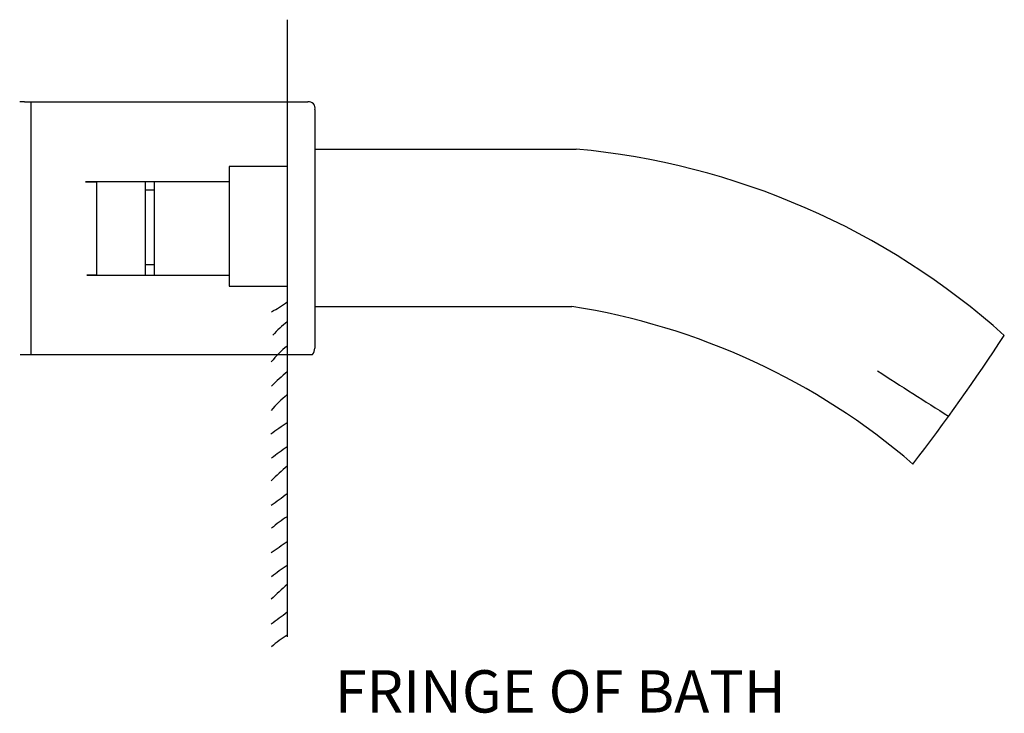
# Model space of a CAD drawing. Units: inches. Extents: x 0 to 6.98, y -2.54 to 2.37.
import ezdxf

# ---------------------------------------------------------------- set-up
doc = ezdxf.new("R2010")
doc.units = ezdxf.units.IN
doc.header["$MEASUREMENT"] = 0
doc.layers.add('PR_01', color=7, linetype='Continuous')

# ---------------------------------------------------------------- blocks, each defined once
blk = doc.blocks.new('PO_01')
at = {"layer": 'PR_01'}
for p, q in [((12.0282, 7.5192), (12.0282, 3.1446)), ((10.1667, 6.9365), (10.1314, 6.9365)), ((10.1667, 6.9365), (12.1742, 6.9365)), ((10.2113, 6.9365), (10.2113, 5.1486)), ((12.1742, 6.9365), (12.1742, 6.9365)), ((12.2241, 6.8817), (12.2241, 5.1896)), ((12.2241, 6.6014), (14.0768, 6.6014)), ((12.0282, 6.4787), (11.6168, 6.4787)), ((11.6168, 6.4787), (11.6168, 6.4787)), ((11.6168, 6.4787), (11.6168, 5.6298)), ((11.6168, 6.3691), (10.5986, 6.3691)), ((10.5986, 6.3691), (10.6762, 6.3691)), ((10.6762, 6.3691), (10.6762, 5.7072)), ((11.0204, 6.3691), (11.0204, 5.7072)), ((11.0837, 6.3691), (11.0837, 5.7072)), ((11.0204, 6.3125), (11.0837, 6.3125)), ((11.0204, 5.7841), (11.0837, 5.7841)), ((10.6762, 5.7072), (10.6069, 5.7072)), ((10.6069, 5.7072), (10.6762, 5.7072)), ((10.6762, 5.7072), (11.6168, 5.7072)), ((11.6168, 5.6298), (11.6168, 5.6298)), ((11.6168, 5.6298), (12.0282, 5.6298)), ((12.2241, 5.4862), (13.9356, 5.4862)), ((13.9356, 5.4862), (14.0455, 5.4862)), ((10.1338, 5.1454), (12.2067, 5.1454))]:
    blk.add_line(p, q, dxfattribs=at)
for centre, radius, start, end in [((12.1812, 6.8927), 0.0443, 345.52519, 98.96229), ((13.5998, 1.3555), 5.2676, 48.18447, 84.80547), ((11.5594, 6.138), 0.7765, 297.45541, 307.13814), ((13.2965, 0.6865), 4.8578, 49.2994, 81.12973), ((12.5585, 4.6996), 0.8605, 128.04369, 137.34624), ((4.9302, 13.2462), 14.5544, 322.41731, 326.822), ((12.3545, 4.7629), 0.5496, 126.42784, 143.05997), ((12.1364, 5.1987), 0.0882, 322.86127, 354.10405), ((55.7257, 66.4107), 72.9993, 237.228436, 237.698847), ((12.6527, 4.2253), 1.0128, 128.0656, 136.66657), ((12.7821, 3.9791), 1.1605, 130.5155, 138.44426), ((12.9877, 3.1401), 1.798, 122.25293, 126.72387), ((13.5662, 2.2256), 2.7381, 124.17411, 127.0488), ((12.8793, 3.3191), 1.3409, 129.403, 135.99715), ((10.321, 6.3481), 2.7747, 305.05915, 307.97103), ((12.3914, 3.3921), 0.7047, 121.02816, 132.24833), ((10.0513, 6.5927), 3.4048, 303.16825, 305.49483), ((13.5662, 1.3856), 2.7381, 124.17411, 127.0488), ((12.8793, 2.4791), 1.3409, 129.403, 135.99715), ((10.321, 5.5081), 2.7747, 305.05915, 307.97103), ((12.3914, 2.5521), 0.7047, 121.02816, 132.24833)]:
    blk.add_arc(centre, radius, start, end, dxfattribs=at)
at = {"layer": 'PR_01', "insert": (12.3652, 2.9078), "char_height": 0.3, "width": 13.366595, "attachment_point": 1}
blk.add_mtext('{\\fArial|b0|i0|c0|p34;FRINGE OF BATH}', dxfattribs=at)

msp = doc.modelspace()

# ---------------------------------------------------------------- block references
at = {"layer": 'PR_01'}
msp.add_blockref('PO_01', (-10.1338, -5.1454), dxfattribs=at)

doc.saveas('drawing.dxf')
